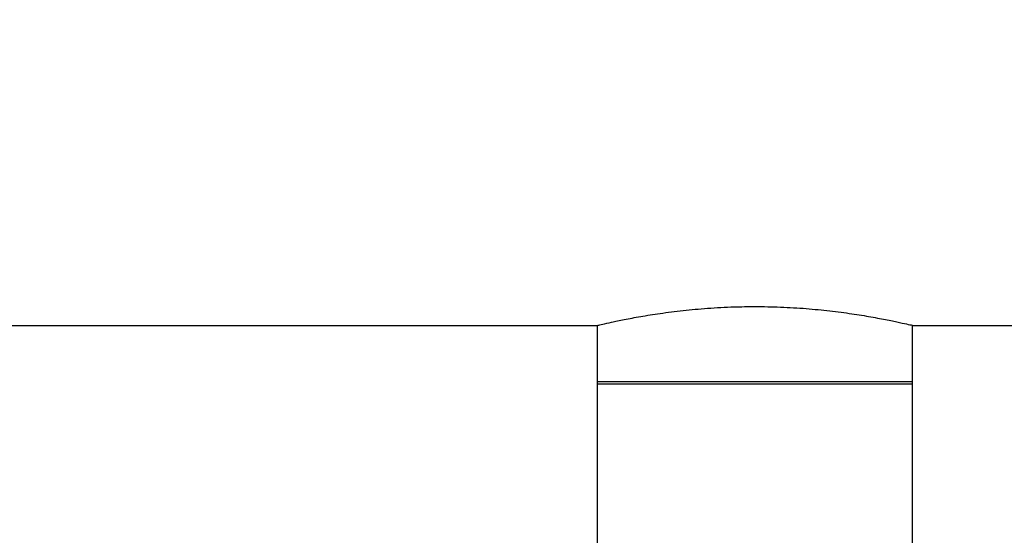
# Model space of a CAD drawing. Extents: x 0.4 to 10.6, y 0.4 to 8.1.
# Drawn here: x 7.3 to 7.4, y 6.7 to 6.8 of the extents above; entities that cross this region are included whole.
import ezdxf

# ---------------------------------------------------------------- set-up
doc = ezdxf.new("R2010")
doc.units = 0
doc.linetypes.add('SLD-SOLID', pattern=[0])
doc.layers.get('0').update_dxf_attribs({"linetype": 'CONTINUOUS'})
doc.styles.add('SLDTEXTSTYLE0', font='TXT', dxfattribs={"width": 0.75})
doc.dimstyles.new('SLDDIMSTYLE1', dxfattribs={"dimtxt": 0.125, "dimasz": 0.13, "dimexe": 0, "dimexo": 0.0625, "dimgap": 0.03125, "dimtad": 0, "dimtih": 1, "dimtoh": 1, "dimdec": 1, "dimlfac": 20, "dimrnd": 1e-09, "dimzin": 12, "dimtxsty": 'SLDTEXTSTYLE0', "dimsah": 1, "dimcen": 0.09, "dimazin": 3, "dimtfac": 1, "dimtdec": 1, "dimtofl": 0, "dimtmove": 0, "dimatfit": 3, "dimtolj": 1, "dimtzin": 12})

# ---------------------------------------------------------------- blocks, each defined once
blk = doc.blocks.new('_D_9')
at = {"color": 7, "linetype": 'SLD-SOLID'}
for p, q in [((6.67772, 7.0599), (6.67772, 7.71033)), ((8.46742, 5.87212), (8.46742, 7.71033)), ((6.67772, 7.58533), (7.41094, 7.58533)), ((8.46742, 7.58533), (7.7342, 7.58533))]:
    blk.add_line(p, q, dxfattribs=at)
for points in [[(6.67772, 7.58533), (6.80772, 7.56533), (6.80772, 7.60533)], [(8.46742, 7.58533), (8.33742, 7.60533), (8.33742, 7.56533)]]:
    blk.add_solid(points, dxfattribs=at)
at = {"color": 7, "linetype": 'SLD-SOLID', "insert": (7.41094, 7.64725), "char_height": 0.125, "attachment_point": 1, "style": 'SLDTEXTSTYLE0'}
blk.add_mtext('35.8', dxfattribs=at)

msp = doc.modelspace()

# ---------------------------------------------------------------- linework, layer by layer
at = {"color": 7, "linetype": 'SLD-SOLID'}
for p, q in [((7.13059, 6.73992), (7.36, 6.73992)), ((7.35991, 6.73994), (7.35991, 6.73008)), ((7.41277, 6.73992), (7.64218, 6.73992)), ((7.41286, 6.73008), (7.41286, 6.73994)), ((7.35991, 6.73046), (7.35991, 6.70093)), ((7.41286, 6.73046), (7.35991, 6.73046)), ((7.35991, 6.73008), (7.41286, 6.73008)), ((7.41286, 6.70093), (7.41286, 6.73046))]:
    msp.add_line(p, q, dxfattribs=at)
msp.add_open_spline([(7.36, 6.73994), (7.35999, 6.73994), (7.35997, 6.73993), (7.36075, 6.74012), (7.36221, 6.74044), (7.36437, 6.74089), (7.36712, 6.74141), (7.37045, 6.74194), (7.37425, 6.74243), (7.37844, 6.74282), (7.38253, 6.74304), (7.38666, 6.7431), (7.39076, 6.74302), (7.39501, 6.74277), (7.39905, 6.74237), (7.40272, 6.74188), (7.40599, 6.74135), (7.40872, 6.74083), (7.41085, 6.74038), (7.41222, 6.74007), (7.41287, 6.73992), (7.41279, 6.73994), (7.41277, 6.73994)], degree=3, knots=[0, 0, 0, 0, 0.032602, 0.084045, 0.136958, 0.188853, 0.242184, 0.295304, 0.34995, 0.403229, 0.458125, 0.499997, 0.551906, 0.605347, 0.657248, 0.710606, 0.763416, 0.81772, 0.871131, 0.926146, 0.978582, 1, 1, 1, 1], dxfattribs=at)

# ---------------------------------------------------------------- dimensions: what is measured, and where the dimension line sits
dim = msp.add_linear_dim(base=(6.67772, 7.58533), p1=(8.46742, 5.82212), p2=(6.67772, 7.0099), dimstyle='SLDDIMSTYLE1', dxfattribs=at)
dim.commit()
dim.dimension.update_dxf_attribs({"geometry": '_D_9', "text_midpoint": (7.57257, 7.58533), "dimtype": 160})

doc.saveas('drawing.dxf')
